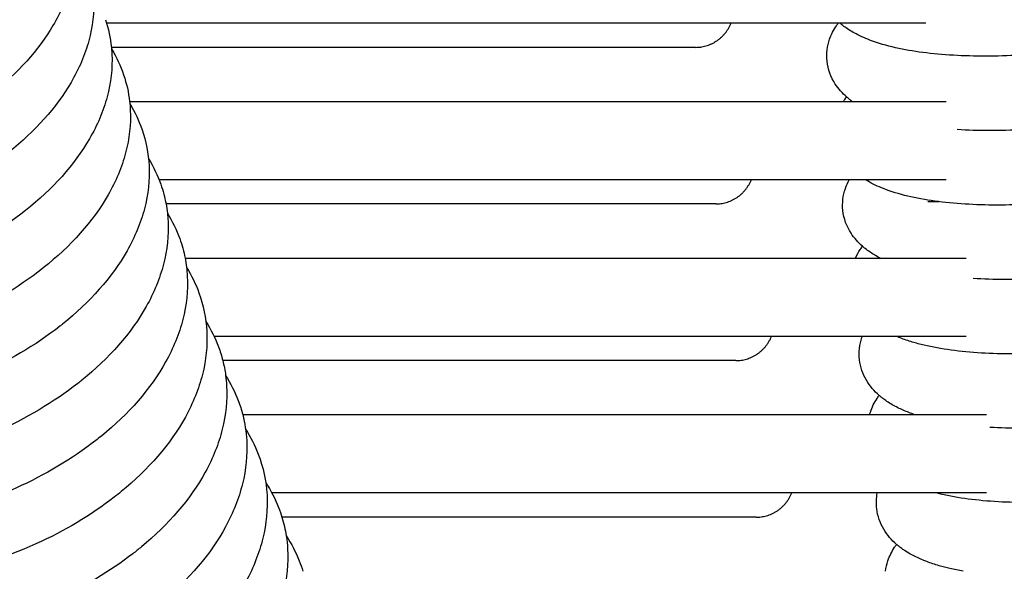
# Model space of a CAD drawing. Units: inches. Extents: x -128 to 52, y 3 to 128.
# Drawn here: x -121 to -115, y 44 to 48 of the extents above; entities that cross this region are included whole.
import ezdxf

# ---------------------------------------------------------------- set-up
doc = ezdxf.new("R2010")
doc.units = ezdxf.units.IN
doc.header["$MEASUREMENT"] = 0
doc.layers.add('Make2D$Visibile$Curve', color=7, linetype='Continuous', true_color=0x000000)

msp = doc.modelspace()

# ---------------------------------------------------------------- linework, layer by layer
at = {"layer": 'Make2D$Visibile$Curve', "color": 0, "lineweight": -3}
for points, knots in [([(-121.2677, 49), (-121.2485, 48.9379), (-121.2376, 48.8739), (-121.235, 48.809), (-121.2315, 48.7237), (-121.2424, 48.6378), (-121.2906, 48.4679), (-121.3278, 48.3843), (-121.3765, 48.3036), (-121.4605, 48.1645), (-121.5783, 48.0343), (-121.7223, 47.9175), (-121.8873, 47.7836), (-122.0843, 47.6691), (-122.3018, 47.579), (-122.4948, 47.4991), (-122.7006, 47.4398), (-123.1378, 47.3647), (-123.3652, 47.3539), (-123.5805, 47.3728), (-123.6259, 47.3768), (-123.6707, 47.3821), (-123.7147, 47.3887), (-123.8822, 47.414), (-124.0383, 47.4583), (-124.1768, 47.5217), (-124.2615, 47.5605), (-124.3395, 47.6064), (-124.4756, 47.7098), (-124.5344, 47.7666), (-124.5836, 47.8292)], [0, 0, 0, 0, 2.169381, 2.169381, 2.169381, 5.021536, 5.021536, 7.885461, 7.885461, 7.885461, 12.840288, 12.840288, 12.840288, 18.508595, 18.508595, 18.508595, 23.533064, 23.533064, 29.000003, 29.000003, 29.000003, 30.149762, 30.149762, 30.149762, 34.54218, 34.54218, 34.54218, 37.223683, 37.223683, 39.793263, 39.793263, 39.793263, 39.793263]), ([(-121.1303, 48.479), (-121.13, 48.4738), (-121.1297, 48.4685), (-121.1295, 48.4632), (-121.1259, 48.3777), (-121.1365, 48.2915), (-121.1842, 48.1209), (-121.2212, 48.0369), (-121.2696, 47.9558), (-121.3555, 47.8119), (-121.4771, 47.6774), (-121.6263, 47.5572), (-121.7885, 47.4264), (-121.981, 47.3143), (-122.193, 47.2255), (-122.3859, 47.1448), (-122.5916, 47.0848), (-123.0288, 47.0086), (-123.2562, 46.9975), (-123.4717, 47.0163), (-123.5081, 47.0195), (-123.5441, 47.0235), (-123.5796, 47.0284), (-123.7572, 47.0528), (-123.9226, 47.0985), (-124.0685, 47.1655), (-124.1532, 47.2045), (-124.2313, 47.2506), (-124.3675, 47.3545), (-124.4263, 47.4116), (-124.4755, 47.4744)], [2.040889, 2.040889, 2.040889, 2.040889, 2.216808, 2.216808, 2.216808, 5.067995, 5.067995, 7.931795, 7.931795, 7.931795, 13.027389, 13.027389, 13.027389, 18.558308, 18.558308, 18.558308, 23.585707, 23.585707, 29.056187, 29.056187, 29.056187, 29.978335, 29.978335, 29.978335, 34.604819, 34.604819, 34.604819, 37.287749, 37.287749, 39.858022, 39.858022, 39.858022, 39.858022]), ([(-121.0236, 48.1405), (-121.0231, 48.1334), (-121.0227, 48.1263), (-121.0224, 48.1192), (-121.0186, 48.0335), (-121.0291, 47.947), (-121.0762, 47.7757), (-121.113, 47.6913), (-121.1611, 47.6098), (-121.249, 47.4611), (-121.3745, 47.3223), (-121.5286, 47.1989), (-121.688, 47.0712), (-121.876, 46.9614), (-122.0826, 46.874), (-122.2753, 46.7925), (-122.481, 46.7318), (-122.9181, 46.6545), (-123.1456, 46.643), (-123.3612, 46.6617), (-123.3886, 46.6641), (-123.4159, 46.667), (-123.4428, 46.6703), (-123.6306, 46.6937), (-123.8053, 46.7407), (-123.9585, 46.8113), (-124.0433, 46.8504), (-124.1214, 46.8967), (-124.2578, 47.001), (-124.3165, 47.0583), (-124.3658, 47.1214)], [2.02883, 2.02883, 2.02883, 2.02883, 2.264719, 2.264719, 2.264719, 5.114967, 5.114967, 7.978622, 7.978622, 7.978622, 13.212856, 13.212856, 13.212856, 18.608546, 18.608546, 18.608546, 23.638627, 23.638627, 29.112669, 29.112669, 29.112669, 29.808385, 29.808385, 29.808385, 34.667987, 34.667987, 34.667987, 37.352297, 37.352297, 39.923237, 39.923237, 39.923237, 39.923237]), ([(-113.9531, 48.0702), (-113.9486, 48.0251), (-113.9544, 47.9808), (-113.9688, 47.939), (-113.9791, 47.9091), (-113.9934, 47.8816), (-114.0258, 47.8336), (-114.0433, 47.8129), (-114.0621, 47.7938), (-114.0717, 47.7842), (-114.0816, 47.7749), (-114.1037, 47.7557), (-114.1161, 47.7458), (-114.1323, 47.7339), (-114.1356, 47.7314), (-114.1518, 47.7199), (-114.165, 47.7111), (-114.1786, 47.7027), (-114.2193, 47.6774), (-114.2637, 47.6545), (-114.3617, 47.6113), (-114.4154, 47.5912), (-114.5929, 47.5337), (-114.7273, 47.502), (-114.8727, 47.4775), (-115.0166, 47.4533), (-115.1669, 47.437), (-115.4552, 47.4223), (-115.5898, 47.4228), (-115.7159, 47.4311)], [0, 0, 0, 0, 1.485698, 1.485698, 1.485698, 2.554681, 2.554681, 3.515493, 3.515493, 3.515493, 4.000065, 4.000065, 4.56612, 4.56612, 4.713195, 4.713195, 5.268943, 5.268943, 5.268943, 6.927886, 6.927886, 8.647935, 8.647935, 12.215946, 12.215946, 12.215946, 15.750186, 15.750186, 19.023776, 19.023776, 19.023776, 19.023776]), ([(-120.951, 47.9818), (-120.9292, 47.9153), (-120.9168, 47.8466), (-120.9136, 47.7769), (-120.9097, 47.6909), (-120.92, 47.6042), (-120.9667, 47.4323), (-121.0032, 47.3475), (-121.0511, 47.2655), (-121.1407, 47.1123), (-121.2699, 46.9693), (-121.4291, 46.8426), (-121.5856, 46.718), (-121.7692, 46.6105), (-121.9706, 46.5244), (-122.1632, 46.4421), (-122.3687, 46.3808), (-122.8058, 46.3024), (-123.0334, 46.2906), (-123.249, 46.3091), (-123.2677, 46.3107), (-123.2862, 46.3125), (-123.3047, 46.3146), (-123.5023, 46.3366), (-123.6862, 46.3847), (-123.8468, 46.4589), (-123.93, 46.4973), (-124.0067, 46.5427), (-124.1439, 46.6469), (-124.2041, 46.7056), (-124.2544, 46.7702)], [0, 0, 0, 0, 2.313045, 2.313045, 2.313045, 5.162385, 5.162385, 8.025871, 8.025871, 8.025871, 13.394505, 13.394505, 13.394505, 18.659168, 18.659168, 18.659168, 23.692068, 23.692068, 29.169249, 29.169249, 29.169249, 29.641885, 29.641885, 29.641885, 34.731428, 34.731428, 34.731428, 37.362102, 37.362102, 39.988658, 39.988658, 39.988658, 39.988658]), ([(-116.4597, 47.395), (-116.4644, 47.4404), (-116.4586, 47.4849), (-116.4441, 47.5269), (-116.4339, 47.5567), (-116.4196, 47.5842), (-116.399, 47.6148), (-116.3953, 47.6199), (-116.3916, 47.625)], [0, 0, 0, 0, 1.493177, 1.493177, 1.493177, 2.561573, 2.561573, 2.784808, 2.784808, 2.784808, 2.784808]), ([(-115.7159, 47.4311), (-115.8445, 47.4395), (-115.9603, 47.4555), (-116.1169, 47.4934), (-116.1664, 47.5086), (-116.2161, 47.5284), (-116.2197, 47.5299), (-116.2404, 47.5385), (-116.2572, 47.5462), (-116.2978, 47.5667), (-116.3213, 47.5804), (-116.3436, 47.5958), (-116.3526, 47.6021), (-116.3614, 47.6086), (-116.37, 47.6155), (-116.3739, 47.6186), (-116.3778, 47.6218), (-116.3816, 47.625)], [0, 0, 0, 0, 3.33239, 3.33239, 5.036339, 5.036339, 5.168958, 5.168958, 5.810543, 5.810543, 6.765416, 6.765416, 6.765416, 7.152308, 7.152308, 7.152308, 7.326536, 7.326536, 7.326536, 7.326536]), ([(-120.8054, 47.4683), (-120.8045, 47.4576), (-120.8038, 47.4469), (-120.8033, 47.4362), (-120.7992, 47.35), (-120.8093, 47.263), (-120.8555, 47.0905), (-120.8918, 47.0054), (-120.9395, 46.923), (-121.0307, 46.7653), (-121.1635, 46.6183), (-121.3276, 46.4885), (-121.4814, 46.3667), (-121.6607, 46.2615), (-121.8571, 46.1767), (-122.0495, 46.0936), (-122.2549, 46.0317), (-122.6919, 45.9522), (-122.9195, 45.94), (-123.1353, 45.9583), (-123.1453, 45.9592), (-123.1553, 45.9601), (-123.1652, 45.9611), (-123.3727, 45.9816), (-123.5658, 46.0306), (-123.7335, 46.1083), (-123.8185, 46.1477), (-123.8967, 46.1943), (-124.0333, 46.2995), (-124.0921, 46.3572), (-124.1413, 46.4207)], [2.006969, 2.006969, 2.006969, 2.006969, 2.361749, 2.361749, 2.361749, 5.210211, 5.210211, 8.073502, 8.073502, 8.073502, 13.571881, 13.571881, 13.571881, 18.710124, 18.710124, 18.710124, 23.745567, 23.745567, 29.225879, 29.225879, 29.225879, 29.479256, 29.479256, 29.479256, 34.795065, 34.795065, 34.795065, 37.481978, 37.481978, 40.054179, 40.054179, 40.054179, 40.054179]), ([(-116.3408, 47.1769), (-116.3666, 47.1996), (-116.39, 47.2256), (-116.4366, 47.2973), (-116.4544, 47.3444), (-116.4597, 47.395)], [7.414849, 7.414849, 7.414849, 7.414849, 8.613346, 8.613346, 10.278561, 10.278561, 10.278561, 10.278561]), ([(-113.9771, 47.3895), (-113.9891, 47.3738), (-114.002, 47.359), (-114.0157, 47.3451), (-114.0252, 47.3354), (-114.0351, 47.3261), (-114.0572, 47.3069), (-114.0696, 47.2969), (-114.0858, 47.2849), (-114.0892, 47.2824), (-114.1054, 47.2708), (-114.1186, 47.262), (-114.1322, 47.2535), (-114.1729, 47.2281), (-114.2172, 47.2052), (-114.3152, 47.1618), (-114.3689, 47.1415), (-114.5463, 47.0837), (-114.6807, 47.0517), (-114.8261, 47.0269), (-114.9699, 47.0024), (-115.1202, 46.9858), (-115.4085, 46.9706), (-115.5431, 46.9708), (-115.6691, 46.9789)], [2.819705, 2.819705, 2.819705, 2.819705, 3.51804, 3.51804, 3.51804, 4.003049, 4.003049, 4.569642, 4.569642, 4.719443, 4.719443, 5.275127, 5.275127, 5.275127, 6.934021, 6.934021, 8.654071, 8.654071, 12.222179, 12.222179, 12.222179, 15.756593, 15.756593, 19.030428, 19.030428, 19.030428, 19.030428]), ([(-120.6956, 47.1498), (-120.6936, 47.1323), (-120.6921, 47.1147), (-120.6913, 47.097), (-120.6871, 47.0107), (-120.697, 46.9235), (-120.7428, 46.7504), (-120.7788, 46.6649), (-120.8262, 46.5822), (-120.9184, 46.4214), (-121.0532, 46.2716), (-121.2202, 46.1394), (-121.2215, 46.1384), (-121.2228, 46.1374), (-121.2241, 46.1363), (-121.3752, 46.0174), (-121.5504, 45.9143), (-121.742, 45.8308), (-121.9342, 45.747), (-122.1395, 45.6844), (-122.5764, 45.6039), (-122.8041, 45.5912), (-123.0199, 45.6094), (-123.0214, 45.6095), (-123.0229, 45.6097), (-123.0244, 45.6098), (-123.2417, 45.6285), (-123.4439, 45.6784), (-123.6185, 45.7595), (-123.7036, 45.799), (-123.7819, 45.8458), (-123.9185, 45.9513), (-123.9773, 46.0092), (-124.0266, 46.0729)], [1.828817, 1.828817, 1.828817, 1.828817, 2.410797, 2.410797, 2.410797, 5.258408, 5.258408, 8.12148, 8.12148, 8.12148, 13.700487, 13.700487, 13.700487, 13.743744, 13.743744, 13.743744, 18.760531, 18.760531, 18.760531, 23.798381, 23.798381, 29.281678, 29.281678, 29.281678, 29.320038, 29.320038, 29.320038, 34.858, 34.858, 34.858, 37.54614, 37.54614, 40.118939, 40.118939, 40.118939, 40.118939]), ([(-116.3598, 47.1498), (-116.3583, 47.1521), (-116.3568, 47.1543), (-116.3507, 47.1635), (-116.3458, 47.1703), (-116.3408, 47.1768)], [2.4736373, 2.4736373, 2.4736373, 2.4736373, 2.5683115, 2.5683115, 2.8611685, 2.8611685, 2.8611685, 2.8611685]), ([(-116.307, 47.1498), (-116.3126, 47.1539), (-116.3181, 47.1581), (-116.3236, 47.1624), (-116.3294, 47.1671), (-116.3352, 47.1719), (-116.3408, 47.1769)], [6.9094319, 6.9094319, 6.9094319, 6.9094319, 7.1537464, 7.1537464, 7.1537464, 7.4148491, 7.4148491, 7.4148491, 7.4148491]), ([(-113.8587, 47.1498), (-113.8578, 47.1125), (-113.8638, 47.076), (-113.8757, 47.0413), (-113.886, 47.0115), (-113.9002, 46.984), (-113.9323, 46.9362), (-113.9495, 46.9155), (-113.9682, 46.8965), (-113.9777, 46.8868), (-113.9876, 46.8775), (-114.0097, 46.8582), (-114.0221, 46.8482), (-114.0383, 46.8361), (-114.0417, 46.8336), (-114.0579, 46.8219), (-114.0711, 46.8131), (-114.0847, 46.8046), (-114.1253, 46.7791), (-114.1697, 46.756), (-114.2676, 46.7124), (-114.3212, 46.692), (-114.4986, 46.6338), (-114.633, 46.6015), (-114.7783, 46.5765), (-114.9222, 46.5516), (-115.0724, 46.5348), (-115.3606, 46.519), (-115.4952, 46.519), (-115.6213, 46.5268)], [0.264644, 0.264644, 0.264644, 0.264644, 1.500533, 1.500533, 1.500533, 2.568312, 2.568312, 3.521717, 3.521717, 3.521717, 4.007359, 4.007359, 4.574738, 4.574738, 4.725593, 4.725593, 5.281237, 5.281237, 5.281237, 6.940139, 6.940139, 8.660246, 8.660246, 12.228549, 12.228549, 12.228549, 15.763226, 15.763226, 19.037389, 19.037389, 19.037389, 19.037389]), ([(-120.6201, 46.9785), (-120.5955, 46.9078), (-120.5814, 46.8344), (-120.5776, 46.7595), (-120.5734, 46.673), (-120.583, 46.5855), (-120.6284, 46.4119), (-120.6642, 46.3261), (-120.7114, 46.2429), (-120.8031, 46.0814), (-120.9376, 45.9307), (-121.1042, 45.7977), (-121.109, 45.7938), (-121.1138, 45.79), (-121.1186, 45.7862), (-121.267, 45.67), (-121.4383, 45.5689), (-121.6252, 45.4867), (-121.8173, 45.4021), (-122.0225, 45.3389), (-122.4521, 45.2587), (-122.6726, 45.2451), (-122.8825, 45.2607), (-122.8893, 45.2612), (-122.8961, 45.2617), (-122.9029, 45.2623), (-123.1219, 45.2805), (-123.3259, 45.3305), (-123.5019, 45.4124), (-123.587, 45.452), (-123.6654, 45.4989), (-123.8021, 45.6048), (-123.8609, 45.6629), (-123.9102, 45.7267)], [0, 0, 0, 0, 2.460154, 2.460154, 2.460154, 5.306939, 5.306939, 8.169769, 8.169769, 8.169769, 13.749658, 13.749658, 13.749658, 13.909028, 13.909028, 13.909028, 18.809699, 18.809699, 18.809699, 23.848548, 23.848548, 29.160911, 29.160911, 29.160911, 29.332882, 29.332882, 29.332882, 34.913071, 34.913071, 34.913071, 37.60239, 37.60239, 40.175768, 40.175768, 40.175768, 40.175768]), ([(-116.3635, 46.4882), (-116.3685, 46.534), (-116.3628, 46.579), (-116.3483, 46.6214), (-116.3419, 46.64), (-116.3339, 46.6578), (-116.3247, 46.6746)], [0, 0, 0, 0, 1.507766, 1.507766, 1.507766, 2.17617, 2.17617, 2.17617, 2.17617]), ([(-115.6213, 46.5268), (-115.7499, 46.5348), (-115.8658, 46.5504), (-116.0218, 46.5877), (-116.0707, 46.6025), (-116.1205, 46.6222), (-116.1247, 46.6239), (-116.1461, 46.6327), (-116.163, 46.6403), (-116.1953, 46.6566), (-116.2109, 46.6652), (-116.2261, 46.6746)], [0, 0, 0, 0, 3.333014, 3.333014, 5.01417, 5.01417, 5.170296, 5.170296, 5.812268, 5.812268, 6.439009, 6.439009, 6.439009, 6.439009]), ([(-120.4663, 46.4717), (-120.4645, 46.4557), (-120.4632, 46.4396), (-120.4624, 46.4234), (-120.4579, 46.3367), (-120.4675, 46.2491), (-120.5124, 46.0749), (-120.548, 45.9888), (-120.5949, 45.9053), (-120.6863, 45.743), (-120.8203, 45.5914), (-120.9866, 45.4576), (-120.9947, 45.4511), (-121.0028, 45.4446), (-121.0111, 45.4382), (-121.1568, 45.3245), (-121.3244, 45.2254), (-121.5069, 45.1443), (-121.6988, 45.059), (-121.9039, 44.9952), (-122.3248, 44.9155), (-122.5368, 44.9011), (-122.7394, 44.9136), (-122.7544, 44.9146), (-122.7693, 44.9156), (-122.7842, 44.9169), (-123.0033, 44.9349), (-123.2074, 44.9849), (-123.3835, 45.0669), (-123.4687, 45.1066), (-123.5471, 45.1537), (-123.6839, 45.2598), (-123.7428, 45.3181), (-123.7921, 45.3821)], [1.979435, 1.979435, 1.979435, 1.979435, 2.509784, 2.509784, 2.509784, 5.355766, 5.355766, 8.218331, 8.218331, 8.218331, 13.798985, 13.798985, 13.798985, 14.068757, 14.068757, 14.068757, 18.859052, 18.859052, 18.859052, 23.898649, 23.898649, 29.00651, 29.00651, 29.00651, 29.38366, 29.38366, 29.38366, 34.966858, 34.966858, 34.966858, 37.657313, 37.657313, 40.231251, 40.231251, 40.231251, 40.231251]), ([(-116.2439, 46.2707), (-116.2701, 46.2937), (-116.2939, 46.32), (-116.3404, 46.3916), (-116.3581, 46.4382), (-116.3635, 46.4882)], [7.406603, 7.406603, 7.406603, 7.406603, 8.618133, 8.618133, 10.266773, 10.266773, 10.266773, 10.266773]), ([(-113.8807, 46.4935), (-113.8927, 46.4774), (-113.9058, 46.4623), (-113.9196, 46.4481), (-113.9291, 46.4384), (-113.939, 46.429), (-113.9611, 46.4096), (-113.9736, 46.3996), (-113.9897, 46.3874), (-113.9931, 46.3849), (-114.0093, 46.3732), (-114.0225, 46.3644), (-114.0361, 46.3558), (-114.0766, 46.3302), (-114.1209, 46.3071), (-114.2188, 46.2632), (-114.2725, 46.2427), (-114.4498, 46.1841), (-114.5841, 46.1515), (-114.7295, 46.1261), (-114.8733, 46.101), (-115.0235, 46.0838), (-115.3117, 46.0675), (-115.4463, 46.0673), (-115.5724, 46.0749)], [2.816137, 2.816137, 2.816137, 2.816137, 3.526541, 3.526541, 3.526541, 4.013015, 4.013015, 4.581431, 4.581431, 4.731649, 4.731649, 5.287276, 5.287276, 5.287276, 6.946243, 6.946243, 8.666461, 8.666461, 12.23506, 12.23506, 12.23506, 15.770088, 15.770088, 19.044666, 19.044666, 19.044666, 19.044666]), ([(-116.2866, 46.1994), (-116.2783, 46.2177), (-116.2685, 46.2351), (-116.2532, 46.258), (-116.2486, 46.2645), (-116.2439, 46.2707)], [1.8888893, 1.8888893, 1.8888893, 1.8888893, 2.5812952, 2.5812952, 2.8587941, 2.8587941, 2.8587941, 2.8587941]), ([(-116.1373, 46.1994), (-116.1585, 46.2103), (-116.179, 46.2224), (-116.1986, 46.2357), (-116.2084, 46.2424), (-116.2181, 46.2495), (-116.2274, 46.257), (-116.233, 46.2614), (-116.2385, 46.266), (-116.2439, 46.2707)], [5.901738, 5.901738, 5.901738, 5.901738, 6.737148, 6.737148, 6.737148, 7.157315, 7.157315, 7.157315, 7.406603, 7.406603, 7.406603, 7.406603]), ([(-120.3589, 46.1994), (-120.3519, 46.163), (-120.3474, 46.126), (-120.3454, 46.0887), (-120.3409, 46.0019), (-120.3502, 45.914), (-120.3948, 45.7394), (-120.4301, 45.6529), (-120.4769, 45.5691), (-120.5678, 45.4061), (-120.7014, 45.2538), (-120.8674, 45.119), (-120.8786, 45.11), (-120.8899, 45.101), (-120.9014, 45.092), (-121.0446, 44.9808), (-121.2087, 44.8835), (-121.387, 44.8035), (-121.5787, 44.7176), (-121.7837, 44.6531), (-122.1962, 44.574), (-122.3998, 44.5588), (-122.5952, 44.5686), (-122.6182, 44.5698), (-122.6411, 44.5713), (-122.6638, 44.5731), (-122.883, 44.5909), (-123.0873, 44.6409), (-123.2635, 44.7231), (-123.3488, 44.7629), (-123.4272, 44.8101), (-123.5641, 44.9165), (-123.623, 44.9749), (-123.6723, 45.039)], [1.339039, 1.339039, 1.339039, 1.339039, 2.559394, 2.559394, 2.559394, 5.404597, 5.404597, 8.266879, 8.266879, 8.266879, 13.848191, 13.848191, 13.848191, 14.222637, 14.222637, 14.222637, 18.908309, 18.908309, 18.908309, 23.948695, 23.948695, 28.85783, 28.85783, 28.85783, 29.434433, 29.434433, 29.434433, 35.020507, 35.020507, 35.020507, 37.712051, 37.712051, 40.286532, 40.286532, 40.286532, 40.286532]), ([(-113.7648, 46.1994), (-113.7676, 46.1808), (-113.7721, 46.1625), (-113.7782, 46.1447), (-113.7884, 46.1149), (-113.8025, 46.0875), (-113.8344, 46.0396), (-113.8515, 46.0189), (-113.87, 45.9999), (-113.8795, 45.9901), (-113.8894, 45.9807), (-113.9116, 45.9612), (-113.924, 45.9511), (-113.9401, 45.939), (-113.9435, 45.9365), (-113.9596, 45.9248), (-113.9727, 45.9159), (-113.9863, 45.9073), (-114.0268, 45.8816), (-114.0711, 45.8584), (-114.1689, 45.8142), (-114.2226, 45.7936), (-114.3998, 45.7345), (-114.5341, 45.7017), (-114.6795, 45.676), (-114.8233, 45.6505), (-114.9735, 45.6331), (-115.2617, 45.6162), (-115.3963, 45.6157), (-115.5223, 45.6231)], [0.880368, 0.880368, 0.880368, 0.880368, 1.514849, 1.514849, 1.514849, 2.581295, 2.581295, 3.532748, 3.532748, 3.532748, 4.020293, 4.020293, 4.590053, 4.590053, 4.737588, 4.737588, 5.293224, 5.293224, 5.293224, 6.952326, 6.952326, 8.672721, 8.672721, 12.241737, 12.241737, 12.241737, 15.777224, 15.777224, 19.052319, 19.052319, 19.052319, 19.052319]), ([(-120.2745, 45.9886), (-120.247, 45.9135), (-120.2311, 45.8353), (-120.2268, 45.7554), (-120.2222, 45.6684), (-120.2313, 45.5804), (-120.2756, 45.4052), (-120.3106, 45.3185), (-120.3572, 45.2343), (-120.4477, 45.0707), (-120.581, 44.9176), (-120.7466, 44.782), (-120.7607, 44.7705), (-120.7751, 44.7591), (-120.7897, 44.7478), (-120.9305, 44.6388), (-121.0911, 44.5433), (-121.2655, 44.4644), (-121.457, 44.3778), (-121.6618, 44.3127), (-122.0662, 44.2341), (-122.2618, 44.2183), (-122.4501, 44.2256), (-122.4809, 44.2268), (-122.5115, 44.2286), (-122.5419, 44.231), (-122.7611, 44.2486), (-122.9655, 44.2985), (-123.1419, 44.3808), (-123.2272, 44.4207), (-123.3057, 44.468), (-123.4426, 44.5746), (-123.5015, 44.6332), (-123.5509, 44.6975)], [0, 0, 0, 0, 2.608695, 2.608695, 2.608695, 5.453147, 5.453147, 8.315131, 8.315131, 8.315131, 13.897004, 13.897004, 13.897004, 14.370367, 14.370367, 14.370367, 18.957194, 18.957194, 18.957194, 23.9984, 23.9984, 28.715159, 28.715159, 28.715159, 29.484917, 29.484917, 29.484917, 35.073731, 35.073731, 35.073731, 37.766317, 37.766317, 40.34132, 40.34132, 40.34132, 40.34132]), ([(-113.7129, 45.8311), (-113.7077, 45.785), (-113.7133, 45.7396), (-113.7278, 45.6968), (-113.7379, 45.6671), (-113.752, 45.6397), (-113.7838, 45.5917), (-113.8009, 45.571), (-113.8194, 45.5519), (-113.8289, 45.542), (-113.8388, 45.5326), (-113.861, 45.513), (-113.8734, 45.5028), (-113.8895, 45.4907), (-113.8927, 45.4883), (-113.9087, 45.4767), (-113.9218, 45.4677), (-113.9354, 45.4591), (-113.9758, 45.4333), (-114.0201, 45.4099), (-114.1179, 45.3655), (-114.1715, 45.3447), (-114.3488, 45.2852), (-114.483, 45.252), (-114.6284, 45.226), (-114.7721, 45.2002), (-114.9223, 45.1824), (-115.2105, 45.165), (-115.3451, 45.1643), (-115.4712, 45.1716)], [0, 0, 0, 0, 1.521773, 1.521773, 1.521773, 2.5875, 2.5875, 3.540418, 3.540418, 3.540418, 4.029287, 4.029287, 4.600712, 4.600712, 4.743406, 4.743406, 5.299081, 5.299081, 5.299081, 6.958389, 6.958389, 8.679031, 8.679031, 12.24859, 12.24859, 12.24859, 15.784649, 15.784649, 19.060371, 19.060371, 19.060371, 19.060371]), ([(-116.263, 45.5825), (-116.2682, 45.6287), (-116.2626, 45.6741), (-116.2481, 45.7168), (-116.2472, 45.7193), (-116.2464, 45.7217), (-116.2455, 45.7242)], [0, 0, 0, 0, 1.521773, 1.521773, 1.521773, 1.609846, 1.609846, 1.609846, 1.609846]), ([(-115.5223, 45.6231), (-115.651, 45.6307), (-115.7669, 45.646), (-115.8951, 45.6763), (-115.9189, 45.6826), (-115.9671, 45.6971), (-115.9915, 45.7054), (-116.0202, 45.7165), (-116.0253, 45.7186), (-116.0332, 45.7218), (-116.036, 45.723), (-116.0388, 45.7242)], [0, 0, 0, 0, 3.332793, 3.332793, 4.119134, 4.119134, 4.983237, 4.983237, 5.171445, 5.171445, 5.27646, 5.27646, 5.27646, 5.27646]), ([(-116.1428, 45.3657), (-116.1728, 45.3919), (-116.1995, 45.4223), (-116.2432, 45.4961), (-116.2579, 45.538), (-116.263, 45.5825)], [7.399401, 7.399401, 7.399401, 7.399401, 8.783107, 8.783107, 10.25376, 10.25376, 10.25376, 10.25376]), ([(-120.1126, 45.4873), (-120.1097, 45.4661), (-120.1077, 45.4448), (-120.1066, 45.4233), (-120.1018, 45.3362), (-120.1108, 45.248), (-120.1547, 45.0724), (-120.1896, 44.9854), (-120.2359, 44.9009), (-120.3261, 44.7366), (-120.4589, 44.5828), (-120.6242, 44.4465), (-120.6411, 44.4326), (-120.6583, 44.4189), (-120.6758, 44.4054), (-120.8143, 44.2985), (-120.9717, 44.2046), (-121.1424, 44.1268), (-121.3337, 44.0395), (-121.5384, 43.9738), (-121.9348, 43.8958), (-122.1227, 43.8794), (-122.3041, 43.8844), (-122.3239, 43.8849), (-122.3435, 43.8857), (-122.3816, 43.8878), (-122.4, 43.889), (-122.4183, 43.8904), (-122.6376, 43.9078), (-122.842, 43.9576), (-123.0186, 44.0401), (-123.1039, 44.08), (-123.1825, 44.1274), (-123.3195, 44.2342), (-123.3784, 44.2929), (-123.4278, 44.3573)], [1.958446, 1.958446, 1.958446, 1.958446, 2.657643, 2.657643, 2.657643, 5.501367, 5.501367, 8.36304, 8.36304, 8.36304, 13.945378, 13.945378, 13.945378, 14.511488, 14.511488, 14.511488, 19.005658, 19.005658, 19.005658, 24.047708, 24.047708, 28.578936, 28.578936, 28.578936, 29.070572, 29.070572, 29.534911, 29.534911, 29.534911, 35.126333, 35.126333, 35.126333, 37.820016, 37.820016, 40.395422, 40.395422, 40.395422, 40.395422]), ([(-116.2013, 45.249), (-116.1998, 45.2544), (-116.1981, 45.2597), (-116.1964, 45.265), (-116.1863, 45.2947), (-116.1723, 45.3222), (-116.1515, 45.3537), (-116.1472, 45.3598), (-116.1428, 45.3658)], [1.340125, 1.340125, 1.340125, 1.340125, 1.528547, 1.528547, 1.528547, 2.593519, 2.593519, 2.855537, 2.855537, 2.855537, 2.855537]), ([(-115.927, 45.2489), (-115.939, 45.253), (-115.9509, 45.2573), (-115.9858, 45.2708), (-116.0083, 45.2806), (-116.0528, 45.3029), (-116.075, 45.3157), (-116.0961, 45.3299), (-116.0985, 45.3315), (-116.101, 45.3332), (-116.1114, 45.3406), (-116.1193, 45.3465), (-116.1271, 45.3526), (-116.1324, 45.3569), (-116.1377, 45.3612), (-116.1428, 45.3657)], [4.536564, 4.536564, 4.536564, 4.536564, 4.962902, 4.962902, 5.813589, 5.813589, 6.711172, 6.711172, 6.711172, 6.81502, 6.81502, 7.161083, 7.161083, 7.161083, 7.399401, 7.399401, 7.399401, 7.399401]), ([(-120.0087, 45.249), (-119.9956, 45.1978), (-119.9876, 45.1455), (-119.9846, 45.0925), (-119.9798, 45.0052), (-119.9887, 44.9168), (-120.0322, 44.7408), (-120.0669, 44.6536), (-120.113, 44.5688), (-120.2028, 44.4039), (-120.3353, 44.2493), (-120.5003, 44.1123), (-120.5197, 44.0962), (-120.5395, 44.0804), (-120.5597, 44.0648), (-120.696, 43.9599), (-120.8505, 43.8675), (-121.0177, 43.7906), (-121.2091, 43.7026), (-121.4137, 43.6364), (-121.8018, 43.5591), (-121.9822, 43.5421), (-122.1573, 43.545), (-122.2031, 43.5458), (-122.2484, 43.5479), (-122.2931, 43.5514), (-122.5124, 43.5684), (-122.717, 43.6182), (-122.8936, 43.7008), (-122.979, 43.7407), (-123.0576, 43.7882), (-123.1947, 43.8953), (-123.2536, 43.954), (-123.3031, 44.0186)], [0.98017, 0.98017, 0.98017, 0.98017, 2.706193, 2.706193, 2.706193, 5.549211, 5.549211, 8.410559, 8.410559, 8.410559, 13.993269, 13.993269, 13.993269, 14.645533, 14.645533, 14.645533, 19.053652, 19.053652, 19.053652, 24.099494, 24.099494, 28.449607, 28.449607, 28.449607, 29.584755, 29.584755, 29.584755, 35.178653, 35.178653, 35.178653, 37.87319, 37.87319, 40.449181, 40.449181, 40.449181, 40.449181]), ([(-113.6764, 45.249), (-113.6865, 45.2194), (-113.7004, 45.1921), (-113.7321, 45.1442), (-113.7492, 45.1233), (-113.7677, 45.1041), (-113.7772, 45.0942), (-113.7872, 45.0847), (-113.8094, 45.0649), (-113.8219, 45.0548), (-113.8503, 45.0332), (-113.8665, 45.0219), (-113.8833, 45.0111), (-113.9238, 44.9852), (-113.968, 44.9617), (-114.0657, 44.917), (-114.1193, 44.896), (-114.2965, 44.8361), (-114.4308, 44.8025), (-114.5761, 44.7762), (-114.7199, 44.7501), (-114.8701, 44.732), (-115.1583, 44.7141), (-115.2929, 44.7132), (-115.419, 44.7202)], [1.533038, 1.533038, 1.533038, 1.533038, 2.593519, 2.593519, 3.549554, 3.549554, 3.549554, 4.039935, 4.039935, 4.613274, 4.613274, 5.304898, 5.304898, 5.304898, 6.964484, 6.964484, 8.685443, 8.685443, 12.255671, 12.255671, 12.255671, 15.792415, 15.792415, 19.068872, 19.068872, 19.068872, 19.068872]), ([(-119.9141, 45.0095), (-119.8836, 44.9304), (-119.8659, 44.8475), (-119.8611, 44.7628), (-119.8561, 44.6754), (-119.8649, 44.5869), (-119.9081, 44.4105), (-119.9426, 44.323), (-119.9885, 44.2379), (-120.078, 44.0725), (-120.2101, 43.9172), (-120.3748, 43.7795), (-120.3965, 43.7614), (-120.4187, 43.7436), (-120.4414, 43.7261), (-120.5757, 43.6229), (-120.7275, 43.5319), (-120.8915, 43.4558), (-121.0825, 43.3673), (-121.2869, 43.3005), (-121.668, 43.2237), (-121.8413, 43.2063), (-122.0099, 43.2074), (-122.0627, 43.2077), (-122.1149, 43.2098), (-122.1663, 43.2137), (-122.3857, 43.2306), (-122.5903, 43.2802), (-122.7671, 43.3629), (-122.8525, 43.4028), (-122.9311, 43.4504), (-123.0683, 43.5576), (-123.1272, 43.6165), (-123.1767, 43.6812)], [0, 0, 0, 0, 2.752865, 2.752865, 2.752865, 5.595199, 5.595199, 8.456209, 8.456209, 8.456209, 14.039199, 14.039199, 14.039199, 14.77059, 14.77059, 14.77059, 19.099695, 19.099695, 19.099695, 24.148942, 24.148942, 28.326197, 28.326197, 28.326197, 29.632545, 29.632545, 29.632545, 35.228791, 35.228791, 35.228791, 37.92424, 37.92424, 40.500702, 40.500702, 40.500702, 40.500702]), ([(-115.419, 44.7202), (-115.5477, 44.7274), (-115.6637, 44.7424), (-115.7771, 44.769), (-115.7866, 44.7713), (-115.7959, 44.7737)], [0, 0, 0, 0, 3.34163, 3.34163, 3.649151, 3.649151, 3.649151, 3.649151]), ([(-116.0375, 44.462), (-116.0672, 44.4879), (-116.0938, 44.5181), (-116.1377, 44.5914), (-116.1527, 44.6335), (-116.158, 44.6781)], [7.395465, 7.395465, 7.395465, 7.395465, 8.765941, 8.765941, 10.244076, 10.244076, 10.244076, 10.244076]), ([(-119.7443, 44.5132), (-119.7403, 44.4871), (-119.7375, 44.4608), (-119.736, 44.4342), (-119.7309, 44.3467), (-119.7395, 44.258), (-119.7824, 44.0812), (-119.8167, 43.9935), (-119.8625, 43.9082), (-119.9516, 43.7422), (-120.0834, 43.5863), (-120.2477, 43.4479), (-120.2715, 43.4279), (-120.2959, 43.4083), (-120.321, 43.3891), (-120.4534, 43.2875), (-120.6026, 43.1977), (-120.7637, 43.1224), (-120.9213, 43.0488), (-121.088, 42.99), (-121.4601, 42.8981), (-121.6639, 42.8721), (-121.8618, 42.8713), (-121.8837, 42.8712), (-121.9055, 42.8714), (-121.9644, 42.8729), (-122.0014, 42.8747), (-122.038, 42.8775), (-122.2573, 42.894), (-122.4621, 42.9436), (-122.6389, 43.0263), (-122.7244, 43.0662), (-122.803, 43.1139), (-122.9402, 43.2213), (-122.9992, 43.2802), (-123.0487, 43.345)], [1.940869, 1.940869, 1.940869, 1.940869, 2.801975, 2.801975, 2.801975, 5.643645, 5.643645, 8.504302, 8.504302, 8.504302, 14.087482, 14.087482, 14.087482, 14.89072, 14.89072, 14.89072, 19.148098, 19.148098, 19.148098, 23.307731, 23.307731, 28.212444, 28.212444, 28.212444, 28.752448, 28.752448, 29.681462, 29.681462, 29.681462, 35.279935, 35.279935, 35.279935, 37.976255, 37.976255, 40.553174, 40.553174, 40.553174, 40.553174]), ([(-116.104, 44.2986), (-116.1014, 44.3203), (-116.0966, 44.3416), (-116.0897, 44.3624), (-116.0797, 44.3921), (-116.0659, 44.4195), (-116.0455, 44.4507), (-116.0416, 44.4564), (-116.0375, 44.4621)], [0.803396, 0.803396, 0.803396, 0.803396, 1.541666, 1.541666, 1.541666, 2.605032, 2.605032, 2.850749, 2.850749, 2.850749, 2.850749]), ([(-115.6326, 44.2985), (-115.6607, 44.3035), (-115.6879, 44.3091), (-115.7365, 44.3205), (-115.758, 44.3261), (-115.8047, 44.3396), (-115.8296, 44.3479), (-115.9016, 44.3752), (-115.9476, 44.3974), (-115.9889, 44.425), (-115.9922, 44.4272), (-115.9955, 44.4295), (-116.0068, 44.4374), (-116.0147, 44.4433), (-116.0225, 44.4495), (-116.0275, 44.4536), (-116.0325, 44.4578), (-116.0375, 44.462)], [2.491448, 2.491448, 2.491448, 2.491448, 3.342982, 3.342982, 4.054558, 4.054558, 4.931553, 4.931553, 6.682045, 6.682045, 6.682045, 6.822084, 6.822084, 7.168544, 7.168544, 7.168544, 7.395465, 7.395465, 7.395465, 7.395465])]:
    msp.add_open_spline(points, degree=3, knots=knots, dxfattribs=at)
for points, degree in [([(-120.8423, 47.6458), (-120.8241, 47.5912), (-120.8121, 47.5351), (-120.8063, 47.478)], 3), ([(-117.0423, 47.625), (-118.939, 47.625), (-120.8357, 47.625)], 2), ([(-116.3916, 47.625), (-116.7169, 47.625), (-117.0423, 47.625)], 2), ([(-115.8591, 47.625), (-116.1254, 47.625), (-116.3916, 47.625)], 2), ([(-117.2583, 47.478), (-119.0323, 47.478), (-120.8063, 47.478)], 2), ([(-120.8063, 47.478), (-120.806, 47.4748), (-120.8057, 47.4715), (-120.8054, 47.4683)], 3), ([(-120.8054, 47.4683), (-120.7752, 47.4184), (-120.7506, 47.3659), (-120.732, 47.3114)], 3), ([(-120.732, 47.3114), (-120.7141, 47.2588), (-120.702, 47.2048), (-120.6956, 47.1498)], 3), ([(-120.6956, 47.1498), (-118.5277, 47.1498), (-116.3598, 47.1498)], 2), ([(-120.694, 47.1346), (-120.6637, 47.0849), (-120.6389, 47.0328), (-120.6201, 46.9785)], 3), ([(-116.3598, 47.1498), (-116.0481, 47.1498), (-115.7364, 47.1498)], 2), ([(-120.5809, 46.8024), (-120.5505, 46.753), (-120.5256, 46.7012), (-120.5065, 46.6472)], 3), ([(-121.0895, 46.7142), (-121.0895, 46.7142), (-121.0895, 46.7142), (-121.0895, 46.7143)], 3), ([(-116.9195, 46.6746), (-118.7182, 46.6746), (-120.5168, 46.6746)], 2), ([(-120.5065, 46.6472), (-120.4927, 46.6081), (-120.482, 46.5681), (-120.4746, 46.5276)], 3), ([(-116.3248, 46.6746), (-116.6222, 46.6746), (-116.9195, 46.6746)], 2), ([(-115.7364, 46.6746), (-116.0306, 46.6746), (-116.3248, 46.6746)], 2), ([(-120.4746, 46.5276), (-120.4711, 46.5091), (-120.4684, 46.4904), (-120.4663, 46.4717)], 3), ([(-117.1356, 46.5276), (-118.805, 46.5276), (-120.4745, 46.5276)], 2), ([(-115.7777, 46.5411), (-115.8012, 46.5411), (-115.8247, 46.5411), (-115.8482, 46.5411)], 3), ([(-120.4663, 46.4717), (-120.4358, 46.4226), (-120.4107, 46.371), (-120.3913, 46.3172)], 3), ([(-120.3913, 46.3172), (-120.3775, 46.2787), (-120.3667, 46.2393), (-120.3589, 46.1994)], 3), ([(-120.3589, 46.1994), (-118.3228, 46.1994), (-116.2867, 46.1994)], 2), ([(-116.2867, 46.1994), (-115.9502, 46.1994), (-115.6136, 46.1994)], 2), ([(-120.35, 46.1423), (-120.3194, 46.0934), (-120.2941, 46.0421), (-120.2745, 45.9886)], 3), ([(-120.2321, 45.8142), (-120.2013, 45.7655), (-120.1759, 45.7144), (-120.156, 45.6611)], 3), ([(-116.7968, 45.7242), (-118.4897, 45.7242), (-120.1826, 45.7242)], 2), ([(-116.2454, 45.7242), (-116.5211, 45.7242), (-116.7968, 45.7242)], 2), ([(-115.6136, 45.7242), (-115.9295, 45.7242), (-116.2454, 45.7242)], 2), ([(-120.156, 45.6611), (-120.1457, 45.6335), (-120.137, 45.6055), (-120.1299, 45.5772)], 3), ([(-120.1299, 45.5772), (-120.1224, 45.5476), (-120.1166, 45.5176), (-120.1126, 45.4873)], 3), ([(-117.0128, 45.5772), (-118.5713, 45.5772), (-120.1298, 45.5772)], 2), ([(-120.1126, 45.4873), (-120.0817, 45.4388), (-120.056, 45.3879), (-120.0359, 45.3348)], 3), ([(-120.0359, 45.3348), (-120.0252, 45.3066), (-120.0162, 45.278), (-120.0087, 45.249)], 3), ([(-120.0087, 45.249), (-118.105, 45.249), (-116.2013, 45.249)], 2), ([(-116.2013, 45.249), (-115.8461, 45.249), (-115.4909, 45.249)], 2), ([(-119.9914, 45.1615), (-119.9603, 45.1132), (-119.9345, 45.0624), (-119.9141, 45.0095)], 3), ([(-119.8687, 44.8368), (-119.8375, 44.7887), (-119.8114, 44.7382), (-119.7908, 44.6855)], 3), ([(-116.6741, 44.7737), (-118.2528, 44.7737), (-119.8314, 44.7737)], 2), ([(-116.1542, 44.7737), (-116.4141, 44.7737), (-116.6741, 44.7737)], 2), ([(-116.158, 44.6781), (-116.1619, 44.7106), (-116.1604, 44.7427), (-116.1542, 44.7737)], 3), ([(-115.4909, 44.7737), (-115.8225, 44.7737), (-116.1542, 44.7737)], 2), ([(-119.7908, 44.6855), (-119.7832, 44.6661), (-119.7764, 44.6465), (-119.7703, 44.6267)], 3), ([(-119.7703, 44.6267), (-119.759, 44.5895), (-119.7503, 44.5517), (-119.7443, 44.5132)], 3), ([(-116.8901, 44.6267), (-118.3302, 44.6267), (-119.7703, 44.6267)], 2), ([(-119.7443, 44.5132), (-119.713, 44.4654), (-119.6867, 44.4151), (-119.6659, 44.3627)], 3), ([(-119.6659, 44.3627), (-119.6575, 44.3416), (-119.65, 44.3202), (-119.6434, 44.2985)], 3)]:
    msp.add_open_spline(points, degree=degree, dxfattribs=at)
for points, weights in [([(-117.2583, 47.478), (-117.1019, 47.478), (-117.0423, 47.625)], [1, 0.782949169964, 0.887592799159]), ([(-117.1356, 46.5276), (-116.9792, 46.5276), (-116.9196, 46.6746)], [1, 0.782919529211, 0.887621385707]), ([(-117.0128, 45.5772), (-116.8564, 45.5772), (-116.7968, 45.7242)], [1, 0.782928992626, 0.887612257565]), ([(-116.8901, 44.6267), (-116.7337, 44.6267), (-116.6741, 44.7738)], [1, 0.782938455074, 0.887603131578])]:
    msp.add_rational_spline(points, weights, degree=2, dxfattribs=at)

doc.saveas('drawing.dxf')
